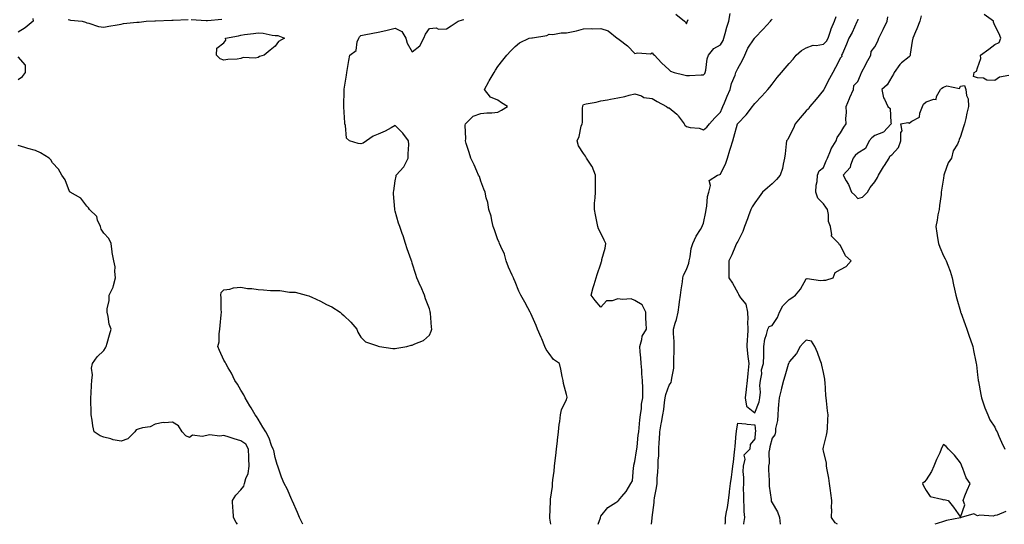
# Model space of a CAD drawing. Units: inches. Extents: x 936803 to 939443, y 7276778 to 7279418.
# Drawn here: x 938239 to 938814, y 7276778 to 7277073 of the extents above; entities that cross this region are included whole.
import ezdxf

# ---------------------------------------------------------------- set-up
doc = ezdxf.new("R2010")
doc.units = ezdxf.units.IN
doc.header["$MEASUREMENT"] = 0
doc.layers.add('Contour_93687276', color=7, linetype='Continuous', true_color=0x5c13ad)

msp = doc.modelspace()

# ---------------------------------------------------------------- linework, layer by layer
at = {"layer": 'Contour_93687276'}
for points in [[(938246.47, 7277073.5, 3223), (938246.72, 7277071.92, 3223), (938242.1, 7277067.87, 3223), (938238.05, 7277065.45, 3223)], [(938548.94, 7276778, 3222), (938548.43, 7276781.54, 3222), (938548.36, 7276781.92, 3222), (938548.38, 7276782.25, 3222), (938548.67, 7276791.3, 3222), (938548.71, 7276791.92, 3222), (938548.74, 7276792.6, 3222), (938549.92, 7276800.05, 3222), (938549.98, 7276801.92, 3222), (938550.11, 7276803.97, 3222), (938550.95, 7276809.02, 3222), (938551.09, 7276811.92, 3222), (938551.47, 7276815.34, 3222), (938551.81, 7276818.15, 3222), (938552.23, 7276821.92, 3222), (938552.82, 7276826.69, 3222), (938552.85, 7276827.13, 3222), (938553.48, 7276831.92, 3222), (938553.71, 7276836.26, 3222), (938554.27, 7276838.14, 3222), (938554.59, 7276841.92, 3222), (938555.2, 7276844.77, 3222), (938558.05, 7276850.92, 3222), (938558.32, 7276851.65, 3222), (938558.4, 7276851.92, 3222), (938558.4, 7276852.26, 3222), (938558.05, 7276853.82, 3222), (938556.33, 7276860.2, 3222), (938556.09, 7276861.92, 3222), (938555.57, 7276864.4, 3222), (938554.67, 7276868.54, 3222), (938553.97, 7276871.92, 3222), (938550.41, 7276874.28, 3222), (938548.05, 7276877.69, 3222), (938546.27, 7276880.13, 3222), (938545.45, 7276881.92, 3222), (938543.61, 7276886.36, 3222), (938543.29, 7276887.16, 3222), (938541.17, 7276891.92, 3222), (938540.29, 7276894.16, 3222), (938538.05, 7276899.45, 3222), (938537.18, 7276901.05, 3222), (938536.88, 7276901.92, 3222), (938535.52, 7276904.45, 3222), (938533.8, 7276907.67, 3222), (938531.43, 7276911.92, 3222), (938530.34, 7276914.21, 3222), (938528.05, 7276919.59, 3222), (938527.4, 7276921.27, 3222), (938527.11, 7276921.92, 3222), (938526.42, 7276923.55, 3222), (938524.3, 7276928.16, 3222), (938522.91, 7276931.92, 3222), (938521.81, 7276935.68, 3222), (938519.66, 7276940.31, 3222), (938519.05, 7276941.92, 3222), (938518.83, 7276942.7, 3222), (938518.05, 7276944.21, 3222), (938516.04, 7276949.91, 3222), (938515.33, 7276951.92, 3222), (938514.44, 7276955.53, 3222), (938514.18, 7276958.05, 3222), (938512.8, 7276961.92, 3222), (938512.11, 7276965.98, 3222), (938511.24, 7276968.73, 3222), (938510.54, 7276971.92, 3222), (938509.89, 7276973.76, 3222), (938508.05, 7276978.5, 3222), (938507.26, 7276981.14, 3222), (938506.79, 7276981.92, 3222), (938505.73, 7276984.24, 3222), (938504.1, 7276987.97, 3222), (938502.19, 7276991.92, 3222), (938501.27, 7276995.14, 3222), (938499.49, 7277000.48, 3222), (938499.04, 7277001.92, 3222), (938499.25, 7277003.12, 3222), (938498.85, 7277011.12, 3222), (938499.1, 7277011.92, 3222), (938503.6, 7277016.37, 3222), (938508.05, 7277017.85, 3222), (938511.62, 7277018.35, 3222), (938514.49, 7277018.36, 3222), (938518.05, 7277018.75, 3222), (938520.07, 7277019.91, 3222), (938523.61, 7277021.92, 3222), (938520.19, 7277024.06, 3222), (938518.05, 7277025.73, 3222), (938513.62, 7277027.5, 3222), (938510.21, 7277031.92, 3222), (938512.79, 7277036.66, 3222), (938512.97, 7277037, 3222), (938515.89, 7277041.92, 3222), (938516.69, 7277043.28, 3222), (938518.05, 7277045.29, 3222), (938520.98, 7277048.98, 3222), (938523.31, 7277051.92, 3222), (938525.49, 7277054.48, 3222), (938528.05, 7277057.11, 3222), (938530.73, 7277059.24, 3222), (938536.27, 7277061.92, 3222), (938537.91, 7277062.06, 3222), (938538.05, 7277062.07, 3222), (938538.27, 7277062.13, 3222), (938546.59, 7277063.38, 3222), (938548.05, 7277064.16, 3222), (938550.17, 7277064.04, 3222), (938554.94, 7277065.04, 3222), (938558.05, 7277064.94, 3222), (938561.96, 7277065.84, 3222), (938563.86, 7277066.12, 3222), (938568.05, 7277067.3, 3222), (938572.5, 7277067.47, 3222), (938573.54, 7277067.41, 3222), (938578.05, 7277067.55, 3222), (938582.37, 7277066.24, 3222), (938587.73, 7277061.92, 3222), (938587.9, 7277061.77, 3222), (938588.05, 7277061.73, 3222), (938588.89, 7277061.08, 3222), (938593.66, 7277057.53, 3222), (938598.05, 7277053.06, 3222), (938599.53, 7277053.4, 3222), (938607.12, 7277052.86, 3222), (938608.05, 7277053.34, 3222), (938608.63, 7277052.5, 3222), (938609.46, 7277051.92, 3222), (938613.62, 7277047.5, 3222), (938618.05, 7277043.43, 3222), (938618.78, 7277042.64, 3222), (938620.93, 7277041.92, 3222), (938626.65, 7277040.51, 3222), (938628.05, 7277040.19, 3222), (938629.84, 7277040.13, 3222), (938636.59, 7277040.46, 3222), (938638.05, 7277040.41, 3222), (938638.74, 7277041.23, 3222), (938639.04, 7277041.92, 3222), (938639.39, 7277043.26, 3222), (938640.19, 7277049.78, 3222), (938641, 7277051.92, 3222), (938644.08, 7277055.89, 3222), (938648.05, 7277058.1, 3222), (938649.48, 7277060.49, 3222), (938649.91, 7277061.92, 3222), (938650.68, 7277064.56, 3222), (938651.67, 7277068.31, 3222), (938652.83, 7277071.92, 3222), (938653.66, 7277076.31, 3222)], [(938607.64, 7276778, 3220), (938608.05, 7276781.57, 3220), (938608.12, 7276781.85, 3220), (938608.13, 7276781.92, 3220), (938608.13, 7276782, 3220), (938609.32, 7276790.65, 3220), (938609.32, 7276791.92, 3220), (938609.51, 7276793.38, 3220), (938610.67, 7276799.3, 3220), (938610.95, 7276801.92, 3220), (938611.07, 7276804.94, 3220), (938611.48, 7276808.49, 3220), (938611.6, 7276811.92, 3220), (938611.67, 7276815.54, 3220), (938611.88, 7276818.09, 3220), (938611.94, 7276821.92, 3220), (938612.23, 7276826.1, 3220), (938612.33, 7276827.63, 3220), (938612.63, 7276831.92, 3220), (938613.33, 7276836.64, 3220), (938613.53, 7276837.4, 3220), (938614.35, 7276841.92, 3220), (938614.9, 7276845.07, 3220), (938615.35, 7276849.21, 3220), (938615.76, 7276851.92, 3220), (938616.13, 7276853.83, 3220), (938618.05, 7276859.18, 3220), (938619.14, 7276860.83, 3220), (938619.42, 7276861.92, 3220), (938619.51, 7276863.38, 3220), (938620.67, 7276869.29, 3220), (938620.79, 7276871.92, 3220), (938620.69, 7276874.56, 3220), (938620.98, 7276878.98, 3220), (938620.89, 7276881.92, 3220), (938620.94, 7276884.81, 3220), (938620.56, 7276889.4, 3220), (938620.62, 7276891.92, 3220), (938621.58, 7276895.46, 3220), (938622.29, 7276897.67, 3220), (938623.31, 7276901.92, 3220), (938623.79, 7276906.18, 3220), (938624.12, 7276907.99, 3220), (938624.63, 7276911.92, 3220), (938624.98, 7276914.99, 3220), (938625.76, 7276919.63, 3220), (938626.06, 7276921.92, 3220), (938626.41, 7276923.55, 3220), (938628.05, 7276926.79, 3220), (938629.46, 7276930.5, 3220), (938629.77, 7276931.92, 3220), (938630.35, 7276934.22, 3220), (938630.82, 7276939.15, 3220), (938631.9, 7276941.92, 3220), (938633.72, 7276946.26, 3220), (938636.23, 7276950.1, 3220), (938637.3, 7276951.92, 3220), (938637.42, 7276952.55, 3220), (938638.05, 7276953.88, 3220), (938639.37, 7276960.59, 3220), (938639.56, 7276961.92, 3220), (938639.94, 7276963.81, 3220), (938640.45, 7276969.53, 3220), (938641.1, 7276971.92, 3220), (938642.09, 7276975.96, 3220), (938641.26, 7276978.71, 3220), (938646.24, 7276981.92, 3220), (938647.62, 7276982.35, 3220), (938648.05, 7276982.52, 3220), (938651.02, 7276988.94, 3220), (938651.97, 7276991.92, 3220), (938653.48, 7276996.49, 3220), (938653.85, 7276997.72, 3220), (938655.18, 7277001.92, 3220), (938655.79, 7277004.18, 3220), (938657.97, 7277011.84, 3220), (938658, 7277011.92, 3220), (938658.01, 7277011.96, 3220), (938658.05, 7277012.05, 3220), (938662.93, 7277017.05, 3220), (938666.62, 7277021.92, 3220), (938667.25, 7277022.71, 3220), (938668.05, 7277023.85, 3220), (938672.01, 7277027.96, 3220), (938675.69, 7277031.92, 3220), (938676.73, 7277033.24, 3220), (938678.05, 7277035, 3220), (938681.05, 7277038.92, 3220), (938683.51, 7277041.92, 3220), (938685.62, 7277044.34, 3220), (938688.05, 7277047.12, 3220), (938690.29, 7277049.68, 3220), (938692.23, 7277051.92, 3220), (938695.28, 7277054.68, 3220), (938698.05, 7277056.34, 3220), (938702.14, 7277057.83, 3220), (938703.84, 7277057.7, 3220), (938708.05, 7277058.49, 3220), (938709.81, 7277060.16, 3220), (938710.72, 7277061.92, 3220), (938712.21, 7277066.08, 3220), (938712.61, 7277067.36, 3220), (938714.5, 7277071.92, 3220), (938715.48, 7277074.49, 3220)], [(938621.99, 7277075.86, 3223), (938626.91, 7277071.92, 3223), (938627.47, 7277071.34, 3223), (938628.05, 7277070.32, 3223), (938628.44, 7277071.53, 3223), (938628.68, 7277071.92, 3223), (938629.04, 7277072.91, 3223)], [(938728.05, 7277072.97, 3219), (938727.86, 7277072.12, 3219), (938727.77, 7277071.92, 3219), (938727.5, 7277071.36, 3219), (938724.82, 7277065.15, 3219), (938722.9, 7277061.92, 3219), (938721.54, 7277058.43, 3219), (938719.12, 7277052.99, 3219), (938718.67, 7277051.92, 3219), (938718.73, 7277051.24, 3219), (938718.05, 7277050.5, 3219), (938715.14, 7277044.82, 3219), (938713.62, 7277041.92, 3219), (938711.66, 7277038.31, 3219), (938708.48, 7277032.35, 3219), (938708.25, 7277031.92, 3219), (938708.25, 7277031.72, 3219), (938708.05, 7277031.55, 3219), (938703.73, 7277026.24, 3219), (938700.2, 7277021.92, 3219), (938699.27, 7277020.7, 3219), (938698.05, 7277019.39, 3219), (938694.56, 7277015.41, 3219), (938691.5, 7277011.92, 3219), (938690.64, 7277009.32, 3219), (938688.05, 7277004.41, 3219), (938687.19, 7277002.78, 3219), (938686.51, 7277001.92, 3219), (938686.3, 7277000.17, 3219), (938685.63, 7276994.34, 3219), (938685.35, 7276991.92, 3219), (938684.5, 7276988.37, 3219), (938684.16, 7276985.81, 3219), (938682.88, 7276981.92, 3219), (938680.62, 7276979.35, 3219), (938678.05, 7276976.86, 3219), (938675.45, 7276974.53, 3219), (938672.52, 7276971.92, 3219), (938670.63, 7276969.34, 3219), (938668.05, 7276965.81, 3219), (938666.5, 7276963.47, 3219), (938665.69, 7276961.92, 3219), (938664.33, 7276958.21, 3219), (938663.65, 7276956.31, 3219), (938662.05, 7276951.92, 3219), (938661.04, 7276948.92, 3219), (938658.05, 7276943.17, 3219), (938657.55, 7276942.42, 3219), (938657.33, 7276941.92, 3219), (938656.74, 7276940.61, 3219), (938654.65, 7276935.32, 3219), (938652.78, 7276931.92, 3219), (938652.78, 7276927.19, 3219), (938652.75, 7276926.62, 3219), (938652.74, 7276921.92, 3219), (938654.96, 7276918.82, 3219), (938658.05, 7276913.22, 3219), (938658.48, 7276912.36, 3219), (938658.65, 7276911.92, 3219), (938659.62, 7276910.35, 3219), (938662.66, 7276906.53, 3219), (938663.69, 7276901.92, 3219), (938663.91, 7276897.78, 3219), (938663.77, 7276896.2, 3219), (938663.96, 7276891.92, 3219), (938663.67, 7276887.55, 3219), (938663.59, 7276886.38, 3219), (938663.3, 7276881.92, 3219), (938663.8, 7276877.67, 3219), (938664, 7276875.96, 3219), (938664.48, 7276871.92, 3219), (938664.13, 7276868, 3219), (938663.95, 7276866.02, 3219), (938663.59, 7276861.92, 3219), (938662.95, 7276857.02, 3219), (938662.92, 7276856.78, 3219), (938662.28, 7276851.92, 3219), (938663.07, 7276846.94, 3219), (938668.05, 7276843.07, 3219), (938670.46, 7276849.51, 3219), (938670.94, 7276851.92, 3219), (938671.24, 7276855.11, 3219), (938670.94, 7276859.03, 3219), (938671.35, 7276861.92, 3219), (938672.02, 7276865.89, 3219), (938671.81, 7276868.15, 3219), (938673.05, 7276871.92, 3219), (938673.23, 7276876.74, 3219), (938673.2, 7276877.08, 3219), (938673.35, 7276881.92, 3219), (938673.84, 7276886.13, 3219), (938674.89, 7276888.76, 3219), (938675.51, 7276891.92, 3219), (938676.38, 7276893.6, 3219), (938678.05, 7276894.11, 3219), (938681.24, 7276898.73, 3219), (938682.42, 7276901.92, 3219), (938684.4, 7276905.56, 3219), (938688.05, 7276909.26, 3219), (938689.68, 7276910.29, 3219), (938691.75, 7276911.92, 3219), (938694.61, 7276915.36, 3219), (938698.05, 7276921.37, 3219), (938698.49, 7276921.48, 3219), (938706.43, 7276920.3, 3219), (938708.05, 7276920.5, 3219), (938709.36, 7276920.61, 3219), (938713.78, 7276921.92, 3219), (938714.89, 7276925.07, 3219), (938718.05, 7276926.89, 3219), (938721.39, 7276928.58, 3219), (938724.3, 7276931.92, 3219), (938720.94, 7276934.8, 3219), (938718.05, 7276940.84, 3219), (938717.34, 7276941.21, 3219), (938717.05, 7276941.92, 3219), (938712.64, 7276946.51, 3219), (938712.91, 7276947.06, 3219), (938712.22, 7276951.92, 3219), (938711.05, 7276954.92, 3219), (938711, 7276958.97, 3219), (938710.34, 7276961.92, 3219), (938709.41, 7276963.29, 3219), (938708.05, 7276965.07, 3219), (938704.7, 7276968.57, 3219), (938703.59, 7276971.92, 3219), (938703.83, 7276976.14, 3219), (938704.3, 7276978.17, 3219), (938704.59, 7276981.92, 3219), (938705.51, 7276984.46, 3219), (938708.05, 7276986.38, 3219), (938709.74, 7276990.23, 3219), (938710.48, 7276991.92, 3219), (938712.21, 7276996.08, 3219), (938712.59, 7276997.38, 3219), (938715.48, 7277001.92, 3219), (938716.1, 7277003.87, 3219), (938718.05, 7277006.7, 3219), (938719.99, 7277009.98, 3219), (938721.39, 7277011.92, 3219), (938721.04, 7277014.91, 3219), (938721.52, 7277018.45, 3219), (938721.26, 7277021.92, 3219), (938723.19, 7277026.78, 3219), (938723.49, 7277027.36, 3219), (938725.63, 7277031.92, 3219), (938725.76, 7277034.21, 3219), (938728.05, 7277036.52, 3219), (938729.64, 7277040.33, 3219), (938730.37, 7277041.92, 3219), (938732.75, 7277046.62, 3219), (938732.95, 7277047.03, 3219), (938735.65, 7277051.92, 3219), (938735.84, 7277054.13, 3219), (938738.05, 7277056.85, 3219), (938739.73, 7277060.23, 3219), (938740.48, 7277061.92, 3219), (938742.79, 7277066.67, 3219), (938742.96, 7277067.01, 3219), (938745.23, 7277071.92, 3219), (938745.68, 7277074.29, 3219)], [(938765.1, 7277074.88, 3220), (938764.27, 7277071.92, 3220), (938762.63, 7277067.34, 3220), (938761.84, 7277065.71, 3220), (938760.2, 7277061.92, 3220), (938759.8, 7277060.17, 3220), (938758.73, 7277052.6, 3220), (938758.6, 7277051.92, 3220), (938758.48, 7277051.49, 3220), (938758.05, 7277051.08, 3220), (938753.68, 7277047.55, 3220), (938752.96, 7277047.01, 3220), (938752.65, 7277046.52, 3220), (938749.38, 7277041.92, 3220), (938749.03, 7277040.94, 3220), (938748.05, 7277039.37, 3220), (938745.32, 7277034.65, 3220), (938742.06, 7277031.92, 3220), (938743.2, 7277027.08, 3220), (938743.73, 7277026.24, 3220), (938745.72, 7277021.92, 3220), (938746.98, 7277020.86, 3220), (938747.3, 7277012.67, 3220), (938747.58, 7277011.92, 3220), (938743.04, 7277006.93, 3220), (938738.05, 7277005.17, 3220), (938736.29, 7277003.68, 3220), (938734.8, 7277001.92, 3220), (938732.54, 7276997.43, 3220), (938728.05, 7276994.78, 3220), (938726.67, 7276993.3, 3220), (938725.4, 7276991.92, 3220), (938723.79, 7276987.66, 3220), (938723.64, 7276986.33, 3220), (938719.53, 7276981.92, 3220), (938721.36, 7276978.61, 3220), (938722.67, 7276976.55, 3220), (938724.42, 7276971.92, 3220), (938726.31, 7276970.17, 3220), (938728.05, 7276968.37, 3220), (938730.84, 7276969.14, 3220), (938733.81, 7276971.92, 3220), (938735.24, 7276974.72, 3220), (938738.05, 7276978.11, 3220), (938739.52, 7276980.45, 3220), (938740.18, 7276981.92, 3220), (938743.2, 7276986.77, 3220), (938743.74, 7276987.61, 3220), (938746.49, 7276991.92, 3220), (938746.9, 7276993.06, 3220), (938748.05, 7276993.75, 3220), (938751.92, 7276998.04, 3220), (938753.25, 7277001.92, 3220), (938753.16, 7277006.81, 3220), (938753.95, 7277007.82, 3220), (938753.27, 7277011.92, 3220), (938757.36, 7277012.61, 3220), (938758.05, 7277012.34, 3220), (938759.63, 7277013.5, 3220), (938764.21, 7277015.76, 3220), (938764.33, 7277018.21, 3220), (938765.92, 7277021.92, 3220), (938766.52, 7277023.45, 3220), (938768.05, 7277024.64, 3220), (938772.51, 7277026.38, 3220), (938773.81, 7277026.17, 3220), (938774.01, 7277027.89, 3220), (938776.46, 7277031.92, 3220), (938777.17, 7277032.8, 3220), (938778.05, 7277033.35, 3220), (938780.13, 7277034.01, 3220), (938787.44, 7277032.53, 3220), (938788.05, 7277033.91, 3220), (938790.49, 7277034.36, 3220), (938791.25, 7277031.92, 3220), (938791.47, 7277028.5, 3220), (938792.6, 7277026.47, 3220), (938792.69, 7277021.92, 3220), (938791.83, 7277018.13, 3220), (938791.09, 7277014.96, 3220), (938790.37, 7277011.92, 3220), (938789.82, 7277010.15, 3220), (938788.05, 7277004.42, 3220), (938787.22, 7277002.74, 3220), (938787.06, 7277001.92, 3220), (938786.24, 7277000.11, 3220), (938783.82, 7276996.15, 3220), (938782.75, 7276991.92, 3220), (938780.9, 7276989.07, 3220), (938778.56, 7276982.43, 3220), (938778.33, 7276981.92, 3220), (938778.27, 7276981.7, 3220), (938778.05, 7276980.23, 3220), (938776.91, 7276973.06, 3220), (938776.86, 7276971.92, 3220), (938776.74, 7276970.61, 3220), (938775.73, 7276964.24, 3220), (938775.55, 7276961.92, 3220), (938774.91, 7276958.78, 3220), (938774.43, 7276955.54, 3220), (938773.57, 7276951.92, 3220), (938774.21, 7276948.08, 3220), (938774.71, 7276945.26, 3220), (938775.26, 7276941.92, 3220), (938776, 7276939.87, 3220), (938778.05, 7276934.8, 3220), (938779.19, 7276933.06, 3220), (938779.71, 7276931.92, 3220), (938780.6, 7276929.37, 3220), (938781.97, 7276925.84, 3220), (938783.17, 7276921.92, 3220), (938784.07, 7276917.94, 3220), (938784.65, 7276915.32, 3220), (938785.41, 7276911.92, 3220), (938785.86, 7276909.73, 3220), (938788.05, 7276902.29, 3220), (938788.14, 7276902.01, 3220), (938788.16, 7276901.92, 3220), (938788.23, 7276901.74, 3220), (938790.81, 7276894.68, 3220), (938791.8, 7276891.92, 3220), (938793.39, 7276887.25, 3220), (938793.74, 7276886.23, 3220), (938795.23, 7276881.92, 3220), (938795.7, 7276879.57, 3220), (938797.1, 7276872.87, 3220), (938797.3, 7276871.92, 3220), (938797.35, 7276871.22, 3220), (938798.05, 7276865.25, 3220), (938798.37, 7276862.24, 3220), (938798.41, 7276861.92, 3220), (938798.52, 7276861.45, 3220), (938799.89, 7276853.77, 3220), (938800.34, 7276851.92, 3220), (938801.58, 7276848.38, 3220), (938802.23, 7276846.1, 3220), (938804.05, 7276841.92, 3220), (938805.23, 7276839.1, 3220), (938808.05, 7276834.7, 3220), (938808.95, 7276832.82, 3220), (938809.42, 7276831.92, 3220), (938810.5, 7276829.47, 3220), (938812.03, 7276825.9, 3220), (938813.86, 7276821.92, 3220)], [(938816.27, 7277040.13, 3220), (938810.8, 7277039.18, 3220), (938808.05, 7277037.27, 3220), (938803.46, 7277037.33, 3220), (938801.47, 7277038.5, 3220), (938798.05, 7277038.73, 3220), (938795.61, 7277039.48, 3220), (938796.06, 7277041.92, 3220), (938797.39, 7277042.58, 3220), (938798.05, 7277044.68, 3220), (938800.03, 7277049.95, 3220), (938799.78, 7277051.92, 3220), (938804.55, 7277055.43, 3220), (938808.05, 7277058.2, 3220), (938810.63, 7277059.34, 3220), (938811.64, 7277061.92, 3220), (938810.54, 7277064.41, 3220), (938808.05, 7277069.34, 3220), (938807.33, 7277071.2, 3220), (938807.3, 7277071.92, 3220), (938801.87, 7277075.75, 3220)], [(938267.2, 7277072.77, 3224), (938268.05, 7277072.55, 3224), (938268.56, 7277072.44, 3224), (938275.44, 7277071.92, 3224), (938277.39, 7277071.26, 3224), (938278.05, 7277070.88, 3224), (938279.34, 7277070.62, 3224), (938284.92, 7277068.8, 3224), (938288.05, 7277068.37, 3224), (938290.96, 7277069.01, 3224), (938295.87, 7277069.73, 3224), (938298.05, 7277070.16, 3224), (938299.47, 7277070.5, 3224), (938307.29, 7277071.17, 3224), (938308.05, 7277071.3, 3224), (938308.63, 7277071.34, 3224), (938312.67, 7277071.92, 3224), (938317.86, 7277072.12, 3224), (938318.25, 7277072.12, 3224), (938327.6, 7277072.37, 3224), (938328.05, 7277072.38, 3224), (938328.52, 7277072.39, 3224), (938337.23, 7277072.74, 3224)], [(938338.91, 7277072.78, 3224), (938347.72, 7277072.25, 3224), (938348.05, 7277072.25, 3224), (938348.43, 7277072.29, 3224), (938356.95, 7277073.02, 3224)], [(938404.09, 7276778, 3223), (938402.31, 7276781.92, 3223), (938401.1, 7276784.97, 3223), (938398.05, 7276791.51, 3223), (938397.94, 7276791.8, 3223), (938397.87, 7276791.92, 3223), (938397.72, 7276792.25, 3223), (938394.93, 7276798.8, 3223), (938393.25, 7276801.92, 3223), (938391.71, 7276805.58, 3223), (938390.44, 7276809.53, 3223), (938389.57, 7276811.92, 3223), (938389.16, 7276813.03, 3223), (938388.05, 7276816.96, 3223), (938387.21, 7276821.08, 3223), (938386.83, 7276821.92, 3223), (938385.95, 7276824.03, 3223), (938384.44, 7276828.31, 3223), (938382.49, 7276831.92, 3223), (938380.83, 7276834.69, 3223), (938378.05, 7276839.41, 3223), (938377.16, 7276841.02, 3223), (938376.43, 7276841.92, 3223), (938373.95, 7276846.02, 3223), (938373.26, 7276847.13, 3223), (938370.59, 7276851.92, 3223), (938369.81, 7276853.69, 3223), (938368.05, 7276856.43, 3223), (938365.95, 7276859.81, 3223), (938364.49, 7276861.92, 3223), (938362.44, 7276866.31, 3223), (938360.55, 7276869.42, 3223), (938359.13, 7276871.92, 3223), (938358.76, 7276872.63, 3223), (938358.05, 7276873.94, 3223), (938355.55, 7276879.42, 3223), (938354.62, 7276881.92, 3223), (938355.39, 7276884.58, 3223), (938355.32, 7276889.19, 3223), (938355.8, 7276891.92, 3223), (938355.93, 7276894.05, 3223), (938356.55, 7276900.42, 3223), (938356.63, 7276901.92, 3223), (938356.43, 7276903.54, 3223), (938356.54, 7276910.42, 3223), (938356.28, 7276911.92, 3223), (938356.56, 7276913.41, 3223), (938358.05, 7276914.9, 3223), (938361.51, 7276915.38, 3223), (938363.77, 7276916.2, 3223), (938368.05, 7276916.55, 3223), (938371.89, 7276915.76, 3223), (938374.33, 7276915.64, 3223), (938378.05, 7276915.05, 3223), (938381.11, 7276914.99, 3223), (938385.36, 7276914.61, 3223), (938388.05, 7276914.54, 3223), (938390.76, 7276914.63, 3223), (938396.43, 7276913.54, 3223), (938398.05, 7276913.63, 3223), (938399.66, 7276913.53, 3223), (938406.05, 7276911.92, 3223), (938407.64, 7276911.51, 3223), (938408.05, 7276911.26, 3223), (938409.32, 7276910.64, 3223), (938414.56, 7276908.42, 3223), (938418.05, 7276906.32, 3223), (938421.04, 7276904.92, 3223), (938425.87, 7276901.92, 3223), (938426.96, 7276900.83, 3223), (938428.05, 7276899.99, 3223), (938432.15, 7276896.01, 3223), (938435.6, 7276891.92, 3223), (938436.31, 7276890.18, 3223), (938438.05, 7276887.38, 3223), (938440.8, 7276884.67, 3223), (938447.67, 7276882.3, 3223), (938448.05, 7276882.11, 3223), (938448.18, 7276882.06, 3223), (938448.88, 7276881.92, 3223), (938456.73, 7276880.59, 3223), (938458.05, 7276880.65, 3223), (938459.06, 7276880.91, 3223), (938464.82, 7276881.92, 3223), (938467.44, 7276882.54, 3223), (938468.05, 7276882.7, 3223), (938469.62, 7276883.48, 3223), (938474.66, 7276885.31, 3223), (938478.05, 7276888.38, 3223), (938479.13, 7276890.84, 3223), (938479.5, 7276891.92, 3223), (938479.35, 7276893.23, 3223), (938478.64, 7276901.33, 3223), (938478.58, 7276901.92, 3223), (938478.49, 7276902.37, 3223), (938478.05, 7276903.92, 3223), (938475.86, 7276909.73, 3223), (938475.15, 7276911.92, 3223), (938472.98, 7276916.84, 3223), (938472.84, 7276917.13, 3223), (938470.65, 7276921.92, 3223), (938470.11, 7276923.97, 3223), (938468.05, 7276930.44, 3223), (938467.72, 7276931.59, 3223), (938467.64, 7276931.92, 3223), (938467.42, 7276932.55, 3223), (938465.09, 7276938.96, 3223), (938464.06, 7276941.92, 3223), (938462.65, 7276946.52, 3223), (938462.21, 7276947.75, 3223), (938460.87, 7276951.92, 3223), (938460.09, 7276953.96, 3223), (938458.05, 7276960.9, 3223), (938457.86, 7276961.73, 3223), (938457.84, 7276961.92, 3223), (938457.84, 7276962.13, 3223), (938457.06, 7276970.92, 3223), (938457.04, 7276971.92, 3223), (938457.24, 7276972.73, 3223), (938458.05, 7276978.68, 3223), (938458.58, 7276981.39, 3223), (938458.66, 7276981.92, 3223), (938463.14, 7276986.83, 3223), (938463.25, 7276987.13, 3223), (938465.7, 7276991.92, 3223), (938465.56, 7276994.4, 3223), (938465.97, 7276999.84, 3223), (938465.83, 7277001.92, 3223), (938462.56, 7277006.43, 3223), (938458.05, 7277010.84, 3223), (938455.77, 7277009.64, 3223), (938452.32, 7277007.64, 3223), (938448.05, 7277005.87, 3223), (938445.29, 7277004.68, 3223), (938441.4, 7277001.92, 3223), (938439.37, 7277000.6, 3223), (938438.05, 7277000.24, 3223), (938436.5, 7277000.37, 3223), (938431.46, 7277001.92, 3223), (938429.6, 7277003.47, 3223), (938429.05, 7277010.92, 3223), (938428.67, 7277011.92, 3223), (938428.67, 7277012.54, 3223), (938428.15, 7277021.82, 3223), (938428.14, 7277022.01, 3223), (938428.31, 7277031.66, 3223), (938428.29, 7277031.92, 3223), (938428.33, 7277032.2, 3223), (938429.63, 7277040.34, 3223), (938429.84, 7277041.92, 3223), (938430.24, 7277044.11, 3223), (938431.05, 7277048.92, 3223), (938431.62, 7277051.92, 3223), (938435.2, 7277054.77, 3223), (938435.83, 7277059.7, 3223), (938436.76, 7277061.92, 3223), (938437.2, 7277062.77, 3223), (938438.05, 7277063.45, 3223), (938439.92, 7277063.8, 3223), (938445.07, 7277064.9, 3223), (938448.05, 7277065.41, 3223), (938452.57, 7277066.44, 3223), (938453.35, 7277066.63, 3223), (938458.05, 7277067.69, 3223), (938461.93, 7277065.8, 3223), (938464.23, 7277061.92, 3223), (938465.13, 7277059, 3223), (938468.05, 7277053.98, 3223), (938472.44, 7277057.53, 3223), (938474.8, 7277061.92, 3223), (938475.73, 7277064.24, 3223), (938478.05, 7277067.52, 3223), (938481.92, 7277068.04, 3223), (938483.36, 7277067.23, 3223), (938488.05, 7277067.39, 3223), (938490.76, 7277069.21, 3223), (938494.86, 7277071.92, 3223), (938497.27, 7277072.7, 3223), (938498.05, 7277072.91, 3223)], [(938576.51, 7276778, 3221), (938577.83, 7276781.7, 3221), (938577.89, 7276781.92, 3221), (938577.91, 7276782.07, 3221), (938578.05, 7276782.81, 3221), (938582.21, 7276787.76, 3221), (938586.91, 7276790.78, 3221), (938588.05, 7276791.59, 3221), (938588.29, 7276791.68, 3221), (938588.38, 7276791.92, 3221), (938590.37, 7276794.23, 3221), (938592.89, 7276797.09, 3221), (938595.72, 7276801.92, 3221), (938596.56, 7276803.41, 3221), (938597.1, 7276810.97, 3221), (938597.38, 7276811.92, 3221), (938597.42, 7276812.55, 3221), (938598.05, 7276814.59, 3221), (938599.02, 7276820.94, 3221), (938599.15, 7276821.92, 3221), (938599.29, 7276823.16, 3221), (938600, 7276829.97, 3221), (938600.21, 7276831.92, 3221), (938600.46, 7276834.33, 3221), (938600.97, 7276839, 3221), (938601.27, 7276841.92, 3221), (938601.85, 7276845.73, 3221), (938601.88, 7276848.08, 3221), (938602.71, 7276851.92, 3221), (938602.68, 7276856.56, 3221), (938602.54, 7276857.43, 3221), (938602.51, 7276861.92, 3221), (938602.06, 7276865.93, 3221), (938602.02, 7276867.95, 3221), (938601.64, 7276871.92, 3221), (938601.38, 7276875.25, 3221), (938601.17, 7276878.8, 3221), (938600.94, 7276881.92, 3221), (938602.11, 7276885.98, 3221), (938602.16, 7276887.82, 3221), (938604.7, 7276891.92, 3221), (938604.56, 7276895.41, 3221), (938604.43, 7276898.3, 3221), (938604.3, 7276901.92, 3221), (938602.27, 7276906.15, 3221), (938598.05, 7276908.79, 3221), (938595.91, 7276909.78, 3221), (938590.74, 7276909.22, 3221), (938588.05, 7276909.77, 3221), (938584.71, 7276908.59, 3221), (938581.5, 7276908.47, 3221), (938578.05, 7276904.78, 3221), (938574.77, 7276908.64, 3221), (938572.46, 7276911.92, 3221), (938573.68, 7276916.3, 3221), (938574.2, 7276918.07, 3221), (938575.3, 7276921.92, 3221), (938575.99, 7276923.97, 3221), (938578.05, 7276930.1, 3221), (938578.52, 7276931.45, 3221), (938578.64, 7276931.92, 3221), (938578.77, 7276932.64, 3221), (938580.67, 7276939.3, 3221), (938581.04, 7276941.92, 3221), (938580.02, 7276943.88, 3221), (938578.05, 7276948.1, 3221), (938576.74, 7276950.61, 3221), (938576.42, 7276951.92, 3221), (938576.05, 7276953.91, 3221), (938574.91, 7276958.78, 3221), (938574.39, 7276961.92, 3221), (938574.5, 7276965.47, 3221), (938574.84, 7276968.72, 3221), (938574.96, 7276971.92, 3221), (938574.93, 7276975.04, 3221), (938574.95, 7276978.82, 3221), (938574.92, 7276981.92, 3221), (938573.01, 7276986.88, 3221), (938572.79, 7276987.17, 3221), (938569.83, 7276991.92, 3221), (938569.17, 7276993.04, 3221), (938568.05, 7276994.5, 3221), (938565.12, 7276998.99, 3221), (938564.21, 7277001.92, 3221), (938565.41, 7277004.56, 3221), (938566.7, 7277010.57, 3221), (938567.14, 7277011.92, 3221), (938567.37, 7277012.59, 3221), (938567.4, 7277021.27, 3221), (938567.53, 7277021.92, 3221), (938567.52, 7277022.45, 3221), (938568.05, 7277023.15, 3221), (938569.63, 7277023.5, 3221), (938575.38, 7277024.59, 3221), (938578.05, 7277025.25, 3221), (938582.09, 7277025.96, 3221), (938583.72, 7277026.25, 3221), (938588.05, 7277027.02, 3221), (938592.08, 7277027.89, 3221), (938594.73, 7277028.61, 3221), (938598.05, 7277029.4, 3221), (938601.78, 7277028.19, 3221), (938603.31, 7277027.18, 3221), (938608.05, 7277026.67, 3221), (938611.02, 7277024.9, 3221), (938616.41, 7277021.92, 3221), (938617.38, 7277021.25, 3221), (938618.05, 7277021.18, 3221), (938622.53, 7277017.44, 3221), (938623.11, 7277016.98, 3221), (938623.35, 7277016.62, 3221), (938626.79, 7277011.92, 3221), (938627.2, 7277011.06, 3221), (938628.05, 7277010.27, 3221), (938630.24, 7277009.73, 3221), (938635.45, 7277009.32, 3221), (938638.05, 7277008.34, 3221), (938640, 7277009.98, 3221), (938641.6, 7277011.92, 3221), (938644.68, 7277015.3, 3221), (938648.05, 7277018.66, 3221), (938648.98, 7277020.98, 3221), (938649.38, 7277021.92, 3221), (938650.32, 7277024.19, 3221), (938651.88, 7277028.09, 3221), (938653.52, 7277031.92, 3221), (938654.47, 7277035.5, 3221), (938656.44, 7277040.31, 3221), (938656.98, 7277041.92, 3221), (938657.29, 7277042.68, 3221), (938658.05, 7277044.26, 3221), (938660.81, 7277049.16, 3221), (938662.23, 7277051.92, 3221), (938663.87, 7277056.11, 3221), (938667.61, 7277061.48, 3221), (938667.88, 7277061.92, 3221), (938667.96, 7277062.01, 3221), (938668.05, 7277062.12, 3221), (938672.78, 7277067.19, 3221), (938677.24, 7277071.92, 3221), (938677.61, 7277072.37, 3221), (938678.05, 7277072.96, 3221)], [(938238.05, 7277037.82, 3224), (938240.51, 7277039.46, 3224), (938242.19, 7277041.92, 3224), (938242.22, 7277046.09, 3224), (938238.05, 7277051.07, 3224)], [(938365.97, 7276778, 3224), (938365.2, 7276779.07, 3224), (938363.7, 7276781.92, 3224), (938363.44, 7276786.54, 3224), (938363.37, 7276787.24, 3224), (938363.13, 7276791.92, 3224), (938365.01, 7276794.97, 3224), (938368.05, 7276798.05, 3224), (938369.71, 7276800.26, 3224), (938370.19, 7276801.92, 3224), (938370.97, 7276804.84, 3224), (938372.22, 7276807.75, 3224), (938372.93, 7276811.92, 3224), (938372.66, 7276816.53, 3224), (938372.68, 7276817.29, 3224), (938372.45, 7276821.92, 3224), (938370.96, 7276824.83, 3224), (938368.05, 7276826.72, 3224), (938364.05, 7276827.92, 3224), (938361.13, 7276828.84, 3224), (938358.05, 7276829.78, 3224), (938355.62, 7276829.49, 3224), (938349.68, 7276830.29, 3224), (938348.05, 7276829.93, 3224), (938345.4, 7276829.27, 3224), (938339.85, 7276830.12, 3224), (938338.05, 7276828.68, 3224), (938335.85, 7276829.71, 3224), (938333.77, 7276831.92, 3224), (938331.67, 7276835.54, 3224), (938328.05, 7276837.72, 3224), (938323.37, 7276837.24, 3224), (938322.54, 7276837.43, 3224), (938318.05, 7276836.46, 3224), (938315.01, 7276834.96, 3224), (938310.48, 7276834.34, 3224), (938308.05, 7276833.62, 3224), (938306.88, 7276833.09, 3224), (938306.12, 7276831.92, 3224), (938301.96, 7276828, 3224), (938298.05, 7276826.5, 3224), (938293.46, 7276827.33, 3224), (938292.08, 7276827.9, 3224), (938288.05, 7276828.94, 3224), (938285.83, 7276829.69, 3224), (938282.39, 7276831.92, 3224), (938281.57, 7276835.44, 3224), (938281.13, 7276838.84, 3224), (938280.53, 7276841.92, 3224), (938280.51, 7276844.38, 3224), (938280.47, 7276849.5, 3224), (938280.45, 7276851.92, 3224), (938280.66, 7276854.53, 3224), (938280.75, 7276859.21, 3224), (938281.03, 7276861.92, 3224), (938281.37, 7276865.24, 3224), (938280.81, 7276869.16, 3224), (938281.31, 7276871.92, 3224), (938284.06, 7276875.91, 3224), (938288.05, 7276879.49, 3224), (938288.92, 7276881.05, 3224), (938289.41, 7276881.92, 3224), (938289.99, 7276883.86, 3224), (938291.23, 7276888.74, 3224), (938292.26, 7276891.92, 3224), (938291.08, 7276894.95, 3224), (938290.6, 7276899.37, 3224), (938289.97, 7276901.92, 3224), (938289.97, 7276903.84, 3224), (938291.2, 7276908.78, 3224), (938291.2, 7276911.92, 3224), (938293.49, 7276916.47, 3224), (938293.57, 7276917.44, 3224), (938294.83, 7276921.92, 3224), (938294.39, 7276925.58, 3224), (938294.56, 7276928.43, 3224), (938293.92, 7276931.92, 3224), (938292.85, 7276936.71, 3224), (938292.87, 7276937.1, 3224), (938292.21, 7276941.92, 3224), (938290.97, 7276944.84, 3224), (938288.05, 7276947.96, 3224), (938286.48, 7276950.35, 3224), (938286.05, 7276951.92, 3224), (938284.4, 7276955.57, 3224), (938283.87, 7276957.74, 3224), (938279.67, 7276961.92, 3224), (938279.02, 7276962.89, 3224), (938278.05, 7276963.84, 3224), (938274.58, 7276968.45, 3224), (938268.35, 7276971.92, 3224), (938268.26, 7276972.13, 3224), (938268.05, 7276972.33, 3224), (938265.36, 7276979.23, 3224), (938263.4, 7276981.92, 3224), (938261.45, 7276985.32, 3224), (938258.05, 7276989.13, 3224), (938257.01, 7276990.88, 3224), (938256.04, 7276991.92, 3224), (938251.03, 7276994.9, 3224), (938248.05, 7276996.34, 3224), (938243.62, 7276997.49, 3224), (938241.86, 7276998.11, 3224), (938238.05, 7276999.25, 3224)], [(938716.29, 7276778, 3220), (938714.91, 7276778.78, 3220), (938712.74, 7276781.92, 3220), (938712.88, 7276786.75, 3220), (938712.81, 7276787.16, 3220), (938713.04, 7276791.92, 3220), (938712.36, 7276796.23, 3220), (938712.21, 7276797.76, 3220), (938711.62, 7276801.92, 3220), (938711.14, 7276805.02, 3220), (938710.24, 7276809.73, 3220), (938709.88, 7276811.92, 3220), (938709.82, 7276813.69, 3220), (938708.05, 7276820.93, 3220), (938707.85, 7276821.72, 3220), (938707.84, 7276821.92, 3220), (938707.86, 7276822.11, 3220), (938708.05, 7276823.03, 3220), (938709.9, 7276830.07, 3220), (938710.31, 7276831.92, 3220), (938710.36, 7276834.23, 3220), (938710.67, 7276839.3, 3220), (938710.73, 7276841.92, 3220), (938710.38, 7276844.25, 3220), (938709.8, 7276850.16, 3220), (938709.57, 7276851.92, 3220), (938709.43, 7276853.3, 3220), (938709.02, 7276860.94, 3220), (938708.93, 7276861.92, 3220), (938708.82, 7276862.69, 3220), (938708.05, 7276866.73, 3220), (938707.09, 7276870.95, 3220), (938706.84, 7276871.92, 3220), (938706.1, 7276873.87, 3220), (938704.56, 7276878.43, 3220), (938703.03, 7276881.92, 3220), (938701.12, 7276884.99, 3220), (938698.05, 7276885.49, 3220), (938696.17, 7276883.8, 3220), (938694.52, 7276881.92, 3220), (938692.25, 7276877.72, 3220), (938688.05, 7276872.88, 3220), (938687.76, 7276872.21, 3220), (938687.71, 7276871.92, 3220), (938687.56, 7276871.43, 3220), (938685.51, 7276864.46, 3220), (938684.72, 7276861.92, 3220), (938683.65, 7276857.53, 3220), (938683.45, 7276856.52, 3220), (938682.2, 7276851.92, 3220), (938681.91, 7276848.06, 3220), (938681.67, 7276845.54, 3220), (938681.39, 7276841.92, 3220), (938681.26, 7276838.71, 3220), (938680.17, 7276834.04, 3220), (938680.05, 7276831.92, 3220), (938679.64, 7276830.34, 3220), (938678.05, 7276828.36, 3220), (938676.69, 7276823.28, 3220), (938676.49, 7276821.92, 3220), (938676.24, 7276820.11, 3220), (938676.34, 7276813.64, 3220), (938676.01, 7276811.92, 3220), (938675.92, 7276809.78, 3220), (938676.4, 7276803.56, 3220), (938676.31, 7276801.92, 3220), (938676.34, 7276800.2, 3220), (938677.49, 7276792.49, 3220), (938677.5, 7276791.92, 3220), (938677.63, 7276791.5, 3220), (938678.05, 7276790.56, 3220), (938681.33, 7276785.2, 3220), (938682.41, 7276781.92, 3220), (938682.84, 7276778, 3220)], [(938650.75, 7276778, 3219), (938650.9, 7276779.08, 3219), (938650.86, 7276781.92, 3219), (938651.39, 7276785.26, 3219), (938652.07, 7276787.9, 3219), (938652.58, 7276791.92, 3219), (938653.26, 7276796.71, 3219), (938653.28, 7276797.15, 3219), (938653.86, 7276801.92, 3219), (938654.37, 7276805.6, 3219), (938654.79, 7276808.67, 3219), (938655.25, 7276811.92, 3219), (938655.5, 7276814.48, 3219), (938656.19, 7276820.05, 3219), (938656.38, 7276821.92, 3219), (938656.5, 7276823.46, 3219), (938657.17, 7276831.03, 3219), (938657.24, 7276831.92, 3219), (938657.36, 7276832.61, 3219), (938658.05, 7276837.04, 3219), (938662.81, 7276836.69, 3219), (938663.44, 7276836.53, 3219), (938668.05, 7276836.08, 3219), (938668.34, 7276832.21, 3219), (938668.33, 7276831.92, 3219), (938668.29, 7276831.69, 3219), (938668.05, 7276827.84, 3219), (938665.3, 7276824.66, 3219), (938665.13, 7276821.92, 3219), (938661.67, 7276818.31, 3219), (938662.16, 7276816.03, 3219), (938661.17, 7276811.92, 3219), (938661.03, 7276808.94, 3219), (938661.49, 7276805.36, 3219), (938661.38, 7276801.92, 3219), (938661.29, 7276798.68, 3219), (938661.42, 7276795.29, 3219), (938661.35, 7276791.92, 3219), (938661.61, 7276788.36, 3219), (938661.65, 7276785.52, 3219), (938661.97, 7276781.92, 3219), (938661.49, 7276778.48, 3219), (938661.45, 7276778, 3219)], [(938814.55, 7276785.42, 3220), (938809.4, 7276783.27, 3220), (938808.05, 7276783.06, 3220), (938807.21, 7276782.76, 3220), (938799.44, 7276783.31, 3220), (938798.05, 7276783.03, 3220), (938795.94, 7276784.03, 3220), (938788.55, 7276781.92, 3220), (938788.09, 7276781.88, 3220), (938788.05, 7276781.87, 3220), (938787.99, 7276781.86, 3220), (938779.81, 7276780.15, 3220), (938778.05, 7276779.67, 3220), (938774.52, 7276778.39, 3220), (938773.14, 7276778, 3220)]]:
    msp.add_polyline3d(points, dxfattribs=at)
for points in [[(938378.05, 7277050.59, 3223), (938376.4, 7277050.28, 3223), (938369.43, 7277050.54, 3223), (938368.05, 7277050.05, 3223), (938365.87, 7277049.74, 3223), (938360.45, 7277049.52, 3223), (938358.05, 7277049.09, 3223), (938355.91, 7277049.77, 3223), (938353.76, 7277051.92, 3223), (938353.92, 7277056.05, 3223), (938358.05, 7277059.22, 3223), (938359.27, 7277060.7, 3223), (938359.11, 7277061.92, 3223), (938366.61, 7277063.37, 3223), (938368.05, 7277063.66, 3223), (938370.13, 7277064, 3223), (938375.4, 7277064.57, 3223), (938378.05, 7277065.05, 3223), (938381.05, 7277064.92, 3223), (938386.3, 7277063.67, 3223), (938388.05, 7277063.56, 3223), (938389.6, 7277063.47, 3223), (938393.55, 7277061.92, 3223), (938390.02, 7277059.95, 3223), (938388.05, 7277057.25, 3223), (938385.13, 7277054.84, 3223), (938381.54, 7277051.92, 3223), (938378.79, 7277051.18, 3223)], [(938788.05, 7276782.26, 3220), (938790.64, 7276789.33, 3220), (938789.61, 7276791.92, 3220), (938790.69, 7276794.56, 3220), (938792.02, 7276797.95, 3220), (938793.79, 7276801.92, 3220), (938791.28, 7276805.15, 3220), (938789.39, 7276810.57, 3220), (938788.76, 7276811.92, 3220), (938788.68, 7276812.55, 3220), (938788.05, 7276813.81, 3220), (938784.55, 7276818.42, 3220), (938781, 7276821.92, 3220), (938779.61, 7276823.48, 3220), (938778.05, 7276824.65, 3220), (938777.12, 7276822.85, 3220), (938776.84, 7276821.92, 3220), (938775.92, 7276819.78, 3220), (938774.13, 7276815.85, 3220), (938772.56, 7276811.92, 3220), (938771.22, 7276808.75, 3220), (938768.05, 7276804, 3220), (938767.08, 7276802.9, 3220), (938765.9, 7276801.92, 3220), (938766.56, 7276800.43, 3220), (938768.05, 7276797.71, 3220), (938770.39, 7276794.26, 3220), (938777.25, 7276792.72, 3220), (938778.05, 7276792.33, 3220), (938778.58, 7276792.45, 3220), (938780.87, 7276791.92, 3220), (938784.05, 7276787.92, 3220)]]:
    msp.add_polyline3d(points, close=True, dxfattribs=at)

doc.saveas('drawing.dxf')
